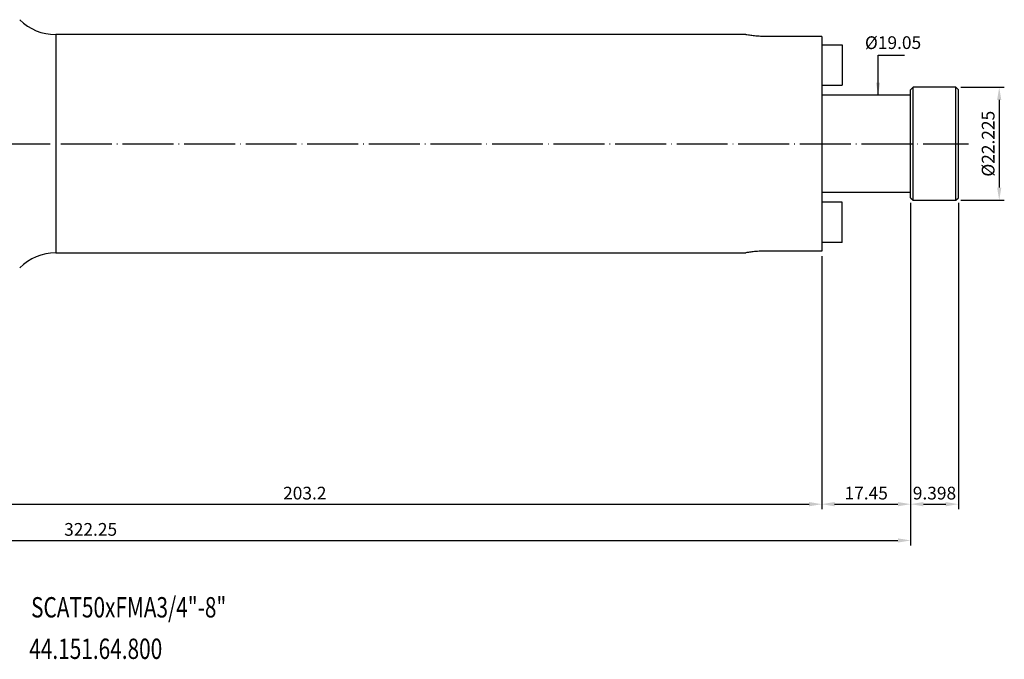
# Model space of a CAD drawing. Units: millimetres. Extents: x 15 to 357, y 66 to 218.
# Drawn here: x 164 to 357, y 67 to 193 of the extents above; entities that cross this region are included whole.
import ezdxf

# ---------------------------------------------------------------- set-up
doc = ezdxf.new("R2010")
doc.units = ezdxf.units.MM
doc.header["$PDSIZE"] = -1
doc.linetypes.add('CENTERJ', pattern=[12, 10, -1, 0, -1])
doc.layers.get('DEFPOINTS').update_dxf_attribs({"lineweight": 18})
doc.layers.add('圖層2', color=2, linetype='Continuous', lineweight=35)
doc.layers.add('圖層5', color=6, linetype='CENTERJ', lineweight=18)
doc.styles.add('CNS', font='romans.shx', dxfattribs={"width": 0.75, "bigfont": 'chineset.shx'})
doc.dimstyles.new('ISO-25', dxfattribs={"dimtxt": 2.5, "dimasz": 2.5, "dimexe": 1.25, "dimexo": 0.625, "dimtad": 1, "dimtxsty": 'Standard', "dimcen": 2.5, "dimadec": 0, "dimazin": 0, "dimtfac": 1, "dimtmove": 0, "dimatfit": 3, "dimfxl": 1, "dimarcsym": 0})

# ---------------------------------------------------------------- blocks, each defined once
blk = doc.blocks.new('*D11')
at = {"color": 4, "lineweight": -2}
for p, q in [((321.6, 146.41), (321.6, 96.65)), ((118.4, 132.55), (118.4, 96.65)), ((120.9, 97.65), (319.1, 97.65))]:
    blk.add_line(p, q, dxfattribs=at)
at = {"color": 4}
for points in [[(120.9, 98.07), (120.9, 97.23), (118.4, 97.65)], [(319.1, 97.23), (319.1, 98.07), (321.6, 97.65)]]:
    blk.add_solid(points, dxfattribs=at)
at = {"layer": 'DEFPOINTS', "color": 0}
for p in [(321.6, 147.41), (118.4, 133.55), (321.6, 97.65)]:
    blk.add_point(p, dxfattribs=at)
at = {"color": 3, "insert": (220, 99.5), "char_height": 2.5, "attachment_point": 5, "style": 'CNS'}
blk.add_mtext('203.2', dxfattribs=at)
blk = doc.blocks.new('*D12')
at = {"color": 4, "lineweight": -2}
for p, q in [((339.05, 156.89), (339.05, 96.65)), ((348.44, 156.89), (348.44, 96.65)), ((341.55, 97.65), (345.94, 97.65))]:
    blk.add_line(p, q, dxfattribs=at)
at = {"color": 4}
for points in [[(341.55, 98.07), (341.55, 97.23), (339.05, 97.65)], [(345.94, 97.23), (345.94, 98.07), (348.44, 97.65)]]:
    blk.add_solid(points, dxfattribs=at)
at = {"layer": 'DEFPOINTS', "color": 0}
for p in [(339.05, 157.89), (348.44, 157.89), (348.44, 97.65)]:
    blk.add_point(p, dxfattribs=at)
at = {"color": 3, "insert": (343.74, 99.5), "char_height": 2.5, "attachment_point": 5, "style": 'CNS'}
blk.add_mtext('9.398', dxfattribs=at)
blk = doc.blocks.new('*D13')
at = {"color": 4, "lineweight": -2}
for p, q in [((339.05, 156.89), (339.05, 89.52)), ((16.8, 147.37), (16.8, 89.52)), ((19.3, 90.52), (336.55, 90.52))]:
    blk.add_line(p, q, dxfattribs=at)
at = {"color": 4}
for points in [[(19.3, 90.93), (19.3, 90.1), (16.8, 90.52)], [(336.55, 90.1), (336.55, 90.93), (339.05, 90.52)]]:
    blk.add_solid(points, dxfattribs=at)
at = {"layer": 'DEFPOINTS', "color": 0}
for p in [(339.05, 157.89), (16.8, 148.37), (339.05, 90.52)]:
    blk.add_point(p, dxfattribs=at)
at = {"color": 3, "insert": (177.92, 92.37), "char_height": 2.5, "attachment_point": 5, "style": 'CNS'}
blk.add_mtext('322.25', dxfattribs=at)
blk = doc.blocks.new('*D14')
at = {"color": 4, "lineweight": -2}
for p, q in [((348.94, 179.62), (357.46, 179.62)), ((356.46, 177.12), (356.46, 159.89)), ((348.94, 157.39), (357.46, 157.39))]:
    blk.add_line(p, q, dxfattribs=at)
at = {"color": 4}
for points in [[(356.88, 177.12), (356.05, 177.12), (356.46, 179.62)], [(356.05, 159.89), (356.88, 159.89), (356.46, 157.39)]]:
    blk.add_solid(points, dxfattribs=at)
at = {"layer": 'DEFPOINTS', "color": 0}
for p in [(347.94, 179.62), (347.94, 157.39), (356.46, 157.39)]:
    blk.add_point(p, dxfattribs=at)
at = {"color": 3, "insert": (354.61, 168.51), "char_height": 2.5, "attachment_point": 5, "rotation": 90, "style": 'CNS'}
blk.add_mtext('%%C22.225', dxfattribs=at)
blk = doc.blocks.new('*D15')
at = {"layer": 'DEFPOINTS', "color": 0}
for p in [(337.29, 178.03), (333.75, 158.98), (336.45, 158.98)]:
    blk.add_point(p, dxfattribs=at)
at = {"color": 3, "insert": (335.6, 188.06), "char_height": 2.5, "attachment_point": 5, "rotation": 0.1, "style": 'CNS'}
blk.add_mtext('%%C19.05', dxfattribs=at)
blk = doc.blocks.new('*D21')
at = {"color": 4, "lineweight": -2}
for p, q in [((339.05, 156.89), (339.05, 96.65)), ((321.6, 146.41), (321.6, 96.65)), ((324.1, 97.65), (336.55, 97.65))]:
    blk.add_line(p, q, dxfattribs=at)
at = {"color": 4}
for points in [[(324.1, 98.07), (324.1, 97.23), (321.6, 97.65)], [(336.55, 97.23), (336.55, 98.07), (339.05, 97.65)]]:
    blk.add_solid(points, dxfattribs=at)
at = {"layer": 'DEFPOINTS', "color": 0}
for p in [(339.05, 157.89), (321.6, 147.41), (339.05, 97.65)]:
    blk.add_point(p, dxfattribs=at)
at = {"color": 3, "insert": (330.32, 99.5), "char_height": 2.5, "attachment_point": 5, "style": 'CNS'}
blk.add_mtext('17.45', dxfattribs=at)

msp = doc.modelspace()

# ---------------------------------------------------------------- linework, layer by layer
at = {"layer": '圖層2', "lineweight": -3}
for p, q in [((306.6446, 189.9683), (171.0517, 189.9683)), ((171.0517, 189.9683), (171.0517, 147.0423)), ((321.5958, 189.5982), (310.5643, 189.5982)), ((321.5958, 189.5982), (321.5958, 147.4124)), ((321.5958, 187.9423), (325.5958, 187.9423)), ((325.5958, 187.9423), (325.5958, 180.0053)), ((321.5958, 180.0053), (325.5958, 180.0053)), ((339.0458, 178.0303), (321.5958, 178.0303)), ((339.5458, 179.6178), (339.0458, 179.1178)), ((339.0458, 168.5053), (339.0458, 179.1178)), ((347.9438, 179.6178), (339.5458, 179.6178)), ((339.5458, 168.5053), (339.5458, 179.6178)), ((348.4438, 179.1178), (347.9438, 179.6178)), ((347.9438, 168.5053), (347.9438, 179.6178)), ((348.4438, 168.5053), (348.4438, 179.1178)), ((339.0458, 157.8928), (339.0458, 168.5053)), ((339.5458, 157.3928), (339.5458, 168.5053)), ((347.9438, 157.3928), (347.9438, 168.5053)), ((348.4438, 157.8928), (348.4438, 168.5053)), ((321.5958, 158.9803), (339.0458, 158.9803)), ((325.5958, 157.0053), (321.5958, 157.0053)), ((325.5958, 149.0683), (325.5958, 157.0053)), ((339.0458, 157.8928), (339.5458, 157.3928)), ((339.5458, 157.3928), (347.9438, 157.3928)), ((347.9438, 157.3928), (348.4438, 157.8928)), ((325.5958, 149.0683), (321.5958, 149.0683)), ((321.5958, 147.4124), (310.5643, 147.4124)), ((171.0517, 147.0423), (306.6446, 147.0423))]:
    msp.add_line(p, q, dxfattribs=at)
for centre, start, end in [((171.0517, 199.9683), 224.999451, 270), ((171.0517, 137.0423), 90, 135.000549)]:
    msp.add_arc(centre, 10, start, end, dxfattribs=at)
for points, knots in [([(310.5643, 189.5982), (310.1225, 189.6065), (309.2392, 189.6231), (308.0566, 189.7394), (307.1634, 189.8662), (306.6474, 189.9586), (306.6454, 189.9592), (306.6446, 189.9594)], [0, 0, 0, 0, 0.21233073, 0.42457277, 0.63910911, 0.85520164, 1, 1, 1, 1]), ([(310.5643, 147.4124), (310.1225, 147.4041), (309.2392, 147.3875), (308.0566, 147.2712), (307.1634, 147.1444), (306.6474, 147.0519), (306.6454, 147.0514), (306.6446, 147.0512)], [0, 0, 0, 0, 0.212330728, 0.424572766, 0.639109106, 0.85520164, 1, 1, 1, 1])]:
    msp.add_open_spline(points, degree=3, knots=knots, dxfattribs=at)
at = {"layer": '圖層5', "lineweight": -3}
msp.add_line((14.7958, 168.4776), (350.4438, 168.5053), dxfattribs=at)

# ---------------------------------------------------------------- texts
at = {"layer": '圖層2', "lineweight": -3, "style": 'CNS', "width": 0.75}
for s, p in [('SCAT50xFMA3/4"-8"', (166.2181, 75.3776)), ('44.151.64.800', (165.8622, 67.2206))]:
    msp.add_text(s, height=4, dxfattribs=at).set_placement(p)

# ---------------------------------------------------------------- dimensions: what is measured, and where the dimension line sits
dim = msp.add_linear_dim(base=(333.7513, 158.9803), p1=(337.2901, 178.0303), p2=(336.4524, 158.9803), angle=90, text='%%C<>', dimstyle='ISO-25', override={"dimexe": 1, "dimexo": 1, "dimgap": 0.6, "dimdec": 3, "dimdsep": 46, "dimtxsty": 'CNS', "dimse1": 1, "dimse2": 1, "dimsd1": 1, "dimsd2": 1, "dimclrd": 4, "dimclre": 4, "dimclrt": 3, "dimadec": 2, "dimtdec": 3, "dimtzin": 0})
dim.commit()
dim.dimension.update_dxf_attribs({"geometry": '*D15', "text_midpoint": (335.6014, 188.0616), "dimtype": 160, "text_rotation": 0.1})
dim = msp.add_linear_dim(base=(356.4618, 157.3928), p1=(347.9438, 179.6178), p2=(347.9438, 157.3928), angle=90, text='%%C<>', dimstyle='ISO-25', override={"dimexe": 1, "dimexo": 1, "dimgap": 0.6, "dimdec": 3, "dimdsep": 46, "dimtxsty": 'CNS', "dimclrd": 4, "dimclre": 4, "dimclrt": 3, "dimadec": 2, "dimtdec": 3, "dimtzin": 0})
dim.commit()
dim.dimension.update_dxf_attribs({"geometry": '*D14', "text_midpoint": (354.6118, 168.5053)})
for base, p1, p2, override, picture, middle in [((339.0458, 90.5152), (16.7958, 148.3699), (339.0458, 157.8928), {"dimexe": 1, "dimexo": 1, "dimgap": 0.6, "dimdec": 3, "dimdsep": 46, "dimtxsty": 'CNS', "dimclrd": 4, "dimclre": 4, "dimclrt": 3, "dimadec": 2, "dimtdec": 3, "dimtzin": 0}, '*D13', (177.9208, 92.3652)), ((339.0458, 97.6489), (321.5958, 147.4124), (339.0458, 157.8928), {"dimexe": 1, "dimexo": 1, "dimgap": 0.6, "dimdec": 3, "dimdsep": 46, "dimtxsty": 'CNS', "dimclrd": 4, "dimclre": 4, "dimclrt": 3, "dimadec": 2, "dimtdec": 3, "dimtzin": 0}, '*D21', (330.3208, 99.4989)), ((348.4438, 97.6489), (339.0458, 157.8928), (348.4438, 157.8928), {"dimexe": 1, "dimexo": 1, "dimgap": 0.6, "dimdec": 3, "dimdsep": 46, "dimtxsty": 'CNS', "dimclrd": 4, "dimclre": 4, "dimclrt": 3, "dimadec": 2, "dimtdec": 3, "dimtmove": 1, "dimtzin": 0}, '*D12', (343.7448, 99.4989)), ((321.5958, 97.6489), (118.3958, 133.5526), (321.5958, 147.4124), {"dimexe": 1, "dimexo": 1, "dimgap": 0.6, "dimdec": 3, "dimdsep": 46, "dimtxsty": 'CNS', "dimclrd": 4, "dimclre": 4, "dimclrt": 3, "dimadec": 2, "dimtdec": 3, "dimtzin": 0}, '*D11', (219.9958, 99.4989))]:
    dim = msp.add_linear_dim(base=base, p1=p1, p2=p2, dimstyle='ISO-25', override=override)
    dim.commit()
    dim.dimension.update_dxf_attribs({"geometry": picture, "text_midpoint": middle})

# ---------------------------------------------------------------- leaders
msp.add_leader([(332.66, 178.0303), (332.66, 185.9174), (337.8255, 185.9174)], dimstyle='ISO-25', override={"dimexe": 1, "dimexo": 1, "dimgap": 0.6, "dimtad": 0, "dimdec": 3, "dimdsep": 46, "dimtxsty": 'CNS', "dimclrd": 4, "dimclre": 4, "dimclrt": 3, "dimadec": 2, "dimtdec": 3, "dimtzin": 0})

doc.saveas('drawing.dxf')
